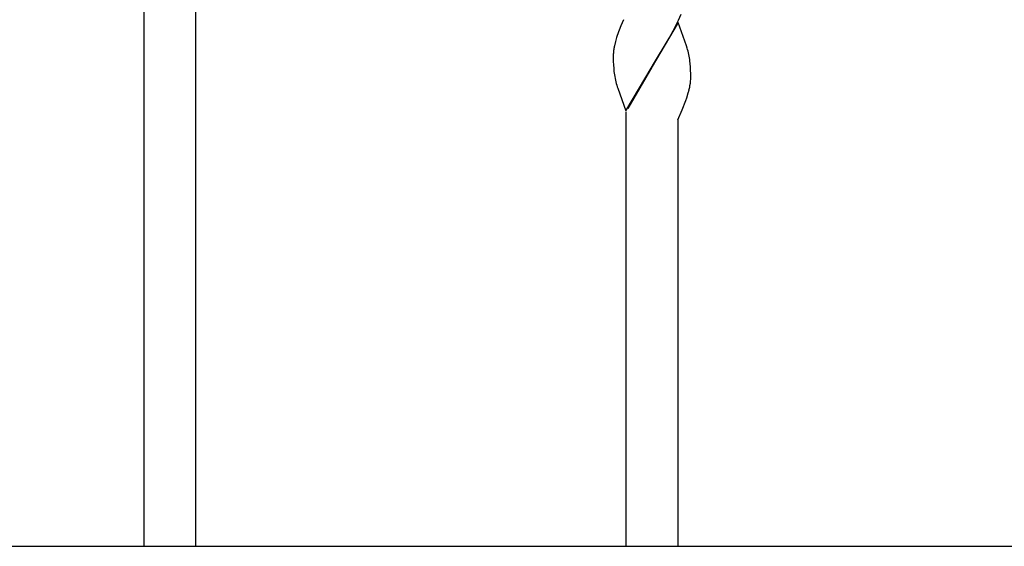
# Model space of a CAD drawing. Units: millimetres. Extents: x 0 to 8410, y 0 to 5940.
# Drawn here: x 2553 to 2782, y 1949 to 2071 of the extents above; entities that cross this region are included whole.
import ezdxf

# ---------------------------------------------------------------- set-up
doc = ezdxf.new("R2010")
doc.units = ezdxf.units.MM
doc.layers.add('YKK_A1', color=4, linetype='Continuous', lineweight=30)

msp = doc.modelspace()

# ---------------------------------------------------------------- linework, layer by layer
at = {"layer": 'YKK_A1', "linetype": 'Continuous', "ltscale": 0.5}
for p, q in [((2582.02, 1948.5), (2582.02, 2085.05)), ((2594.02, 1948.5), (2594.02, 2085.05)), ((2693.39, 2070.86), (2692.78, 2069.46)), ((2706.09, 2070.23), (2700.02, 2059.95)), ((2704.91, 2068.3), (2706.15, 2070.74)), ((2708.04, 2064.77), (2706.09, 2070.23)), ((2706.15, 2070.74), (2706.8, 2072.14)), ((2692.78, 2069.46), (2692.37, 2068.43)), ((2703.98, 2066.6), (2704.91, 2068.3)), ((2691.5, 2065.76), (2691.28, 2064.82)), ((2691.79, 2066.74), (2691.5, 2065.76)), ((2700.16, 2060.17), (2703.98, 2066.6)), ((2708.19, 2064.28), (2708.04, 2064.77)), ((2691.03, 2063.03), (2691.02, 2062.48)), ((2691.02, 2062.48), (2691.02, 2061.95)), ((2691.02, 2061.95), (2691.03, 2061.19)), ((2691.03, 2061.19), (2691.07, 2060.27)), ((2708.89, 2060.66), (2708.83, 2061.24)), ((2691.07, 2060.27), (2691.11, 2059.63)), ((2691.11, 2059.63), (2691.18, 2058.85)), ((2693.95, 2049.66), (2700.02, 2059.95)), ((2699.95, 2059.83), (2694.4, 2050.2)), ((2700.02, 2059.95), (2699.95, 2059.83)), ((2700.02, 2059.95), (2700.16, 2060.17)), ((2708.95, 2059.84), (2708.89, 2060.66)), ((2708.99, 2059.17), (2708.95, 2059.84)), ((2709.01, 2058.2), (2708.99, 2059.17)), ((2709.02, 2057.41), (2709.01, 2058.2)), ((2709.01, 2057.2), (2709.02, 2057.41)), ((2691.84, 2055.62), (2691.94, 2055.29)), ((2691.94, 2055.29), (2692.05, 2054.95)), ((2692.05, 2054.95), (2693.95, 2049.66)), ((2708.45, 2053.84), (2708.61, 2054.46)), ((2708.82, 2055.41), (2708.84, 2055.53)), ((2708.84, 2055.53), (2708.93, 2056.1)), ((2707.05, 2049.95), (2707.88, 2052.06)), ((2707.88, 2052.06), (2708.1, 2052.71)), ((2708.1, 2052.71), (2708.45, 2053.84)), ((2694.02, 1948.5), (2694.02, 2049.47)), ((2706.02, 2047.59), (2707.05, 2049.95)), ((2706.02, 2047.59), (2706.02, 1948.5)), ((2370.14, 1948.5), (2961.84, 1948.5))]:
    msp.add_line(p, q, dxfattribs=at)
for centre, radius, start, end in [((2734.2, 2052.94), 44.6, 159.6823, 161.9741), ((2712.83, 2061.25), 21.86, 173.036, 175.3277), ((2714.07, 2060.39), 23.22, 169.0114, 171.3032), ((2689.54, 2058.78), 19.44, 7.2713, 16.4338), ((2711.66, 2061.34), 20.63, 186.9205, 196.0829), ((2695.29, 2057.75), 13.74, 353.1398, 357.7228), ((2684.84, 2060.07), 24.42, 346.7102, 349.002)]:
    msp.add_arc(centre, radius, start, end, dxfattribs=at)

doc.saveas('drawing.dxf')
